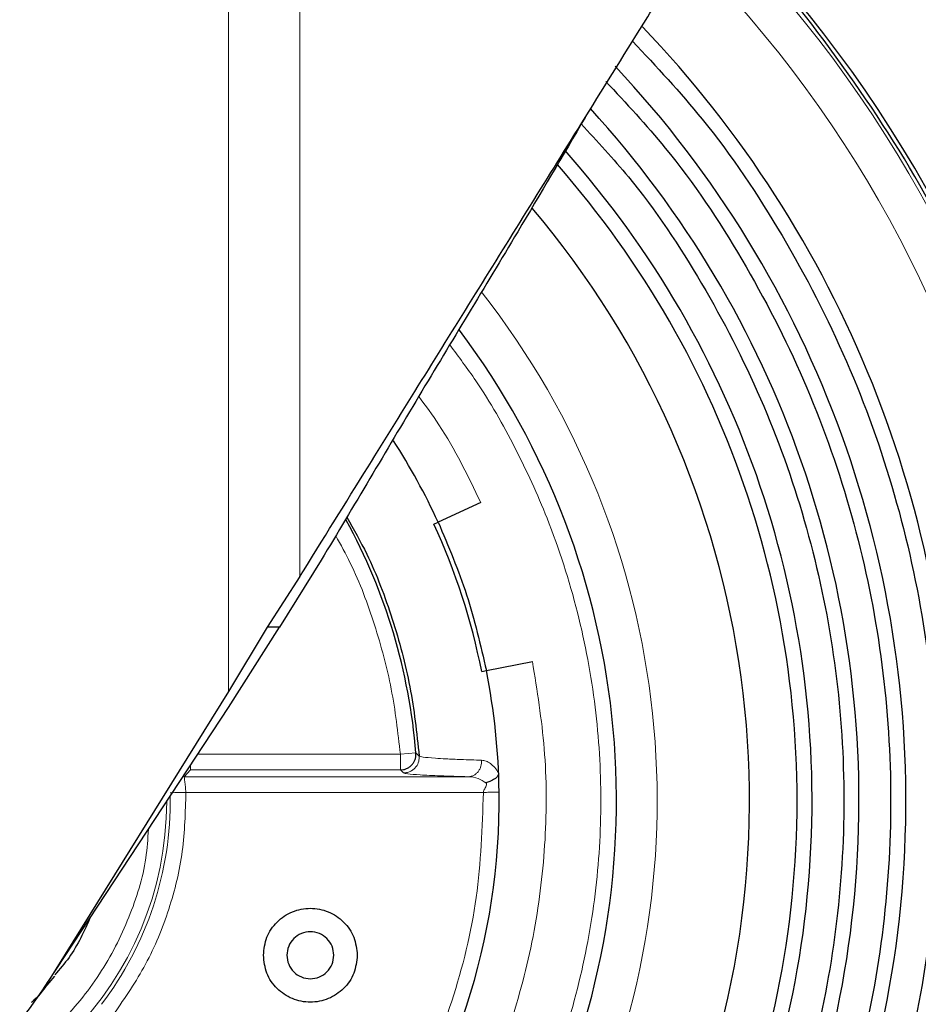
# Model space of a CAD drawing. Units: millimetres. Extents: x 0 to 210, y 0 to 297.
# Drawn here: x 42 to 45, y 207 to 210 of the extents above; entities that cross this region are included whole.
import ezdxf

# ---------------------------------------------------------------- set-up
doc = ezdxf.new("R2010")
doc.units = ezdxf.units.MM

msp = doc.modelspace()

# ---------------------------------------------------------------- linework, layer by layer
at = {"color": 8, "linetype": 'Continuous', "lineweight": 18}
for p, q in [((42.87421, 208.2476), (42.87421, 212.47702)), ((43.10218, 212.47702), (43.10219, 208.61431)), ((42.77596, 208.04667), (43.42348, 208.04669)), ((43.42348, 208.04669), (43.47331, 208.05076)), ((43.47331, 208.05076), (43.48373, 208.04087)), ((42.75227, 207.99667), (42.73291, 207.97482)), ((42.75227, 207.99667), (43.42348, 207.9967)), ((43.42348, 207.9967), (43.43387, 207.9871)), ((43.64125, 207.97486), (42.73291, 207.97482)), ((43.68895, 207.92487), (42.73795, 207.92484))]:
    msp.add_line(p, q, dxfattribs=at)
at = {"color": 7, "linetype": 'Continuous', "lineweight": 25}
for p, q in [((43.68029, 208.85114), (43.54406, 208.78836)), ((43.53043, 208.78208), (43.54406, 208.78836)), ((43.17049, 208.66667), (43.03771, 208.45314)), ((43.10218, 208.61431), (42.99769, 208.45314)), ((42.87418, 208.19596), (43.03771, 208.45314)), ((42.99769, 208.45314), (42.87421, 208.2476)), ((43.00199, 208.45314), (42.99769, 208.45314)), ((43.03777, 208.45314), (43.00199, 208.45314)), ((43.69821, 208.31393), (43.84532, 208.34322)), ((43.6835, 208.311), (43.69821, 208.31393)), ((42.87421, 208.2476), (42.29829, 207.32124)), ((42.29861, 207.32174), (42.87424, 208.19592)), ((42.31768, 207.33778), (42.28185, 207.2956))]:
    msp.add_line(p, q, dxfattribs=at)
for centre, radius, start, end in [((41.61411, 207.89902), 4, 270, 45.30343), ((41.61411, 207.89902), 3.575, 0, 43.74454), ((41.61411, 207.89902), 3.425, 310.00119, 43.21673), ((41.61411, 207.89902), 3.275, 310, 42.44284), ((41.61411, 207.89902), 3.125, 309.99872, 41.63172), ((41.61411, 207.89902), 3.07715, 310, 41.31043), ((41.61411, 207.89902), 2.925, 270, 40.32204), ((41.61411, 207.89902), 2.5, 270, 36.9475), ((41.61411, 207.89902), 2.125, 24.74068, 32.74128), ((41.61411, 207.89902), 1.86538, 4.66579, 28.68133), ((41.61411, 207.89902), 2.11, 11.25932, 24.74068), ((41.61411, 207.89902), 2.125, 0.71373, 11.25932), ((41.61411, 207.89902), 2.125, 323.28627, 0.71373), ((41.61411, 207.89902), 3.575, 310.00106, 0), ((41.36411, 207.90202), 1.1, 270, 328.13062)]:
    msp.add_arc(centre, radius, start, end, dxfattribs=at)
at = {"color": 8, "linetype": 'Continuous', "lineweight": 18}
for radius, start, end in [(3.97557, 270, 45.23023), (3.84899, 270, 44.8039), (2.63005, 270, 38.07629), (1.06277, 271.25559, 359.84708), (1.07414, 322.68456, 0.76288)]:
    msp.add_arc((41.61411, 207.89902), radius, start, end, dxfattribs=at)
at = {"color": 7, "linetype": 'Continuous', "lineweight": 25}
for points, knots in [([(44.01411, 210.08111), (44.08074, 210.18828), (44.18512, 210.35619), (44.32702, 210.58441), (44.40215, 210.70527), (44.43974, 210.76572)], [0, 0, 0, 0, 0.4686155, 0.7341829, 1, 1, 1, 1]), ([(41.61411, 203.91155), (41.78809, 203.91813), (42.13607, 203.9313), (42.64909, 204.03722), (43.14441, 204.20432), (43.61355, 204.43595), (44.04847, 204.72649), (44.44174, 205.07139), (44.78663, 205.46466), (45.07724, 205.89959), (45.30859, 206.36872), (45.47673, 206.86404), (45.57877, 207.37706), (45.61299, 207.89903), (45.57876, 208.42096), (45.47679, 208.93408), (45.30835, 209.42907), (45.07813, 209.89944), (44.78331, 210.32975), (44.55966, 210.60865), (44.42366, 210.7274), (44.41864, 210.73179)], [0, 0, 0, 0, 0.0554374, 0.1108748, 0.1663122, 0.2217497, 0.2771871, 0.3326245, 0.3880619, 0.4434993, 0.4989367, 0.5543741, 0.6098116, 0.665249, 0.7206864, 0.7761238, 0.8315612, 0.8869986, 0.942436, 0.9978735, 1, 1, 1, 1]), ([(44.16542, 210.3245), (44.24153, 210.24325), (44.42066, 210.05202), (44.65066, 209.70752), (44.85815, 209.30549), (45.01099, 208.87904), (45.10848, 208.43687), (45.14854, 207.98578), (45.13064, 207.5333), (45.05506, 207.0868), (44.92297, 206.65368), (44.73679, 206.24077), (44.49867, 205.85591), (44.21589, 205.50139), (43.99228, 205.29918), (43.88047, 205.19808)], [0, 0, 0, 0, 0.05798704, 0.13648813, 0.21498921, 0.29349029, 0.37199137, 0.45049245, 0.52899353, 0.60749461, 0.68599568, 0.76449676, 0.84299784, 0.92149892, 1, 1, 1, 1]), ([(44.08011, 210.19588), (44.14502, 210.12638), (44.30843, 209.95144), (44.52164, 209.63065), (44.72051, 209.24583), (44.86681, 208.83744), (44.96018, 208.41405), (44.99854, 207.9821), (44.9814, 207.54882), (44.90902, 207.12127), (44.78255, 206.70653), (44.60427, 206.31114), (44.37625, 205.94262), (44.10548, 205.60315), (43.89135, 205.40952), (43.78429, 205.31271)], [0, 0, 0, 0, 0.0520589, 0.131054, 0.2100491, 0.2890442, 0.3680393, 0.4470343, 0.5260294, 0.6050245, 0.6840196, 0.7630147, 0.8420098, 0.9210049, 1, 1, 1, 1]), ([(43.10219, 208.61431), (43.17471, 208.73096), (43.35964, 209.02839), (43.66473, 209.51915), (43.89728, 209.8932), (44.01411, 210.08111)], [0, 0, 0, 0, 0.2430613, 0.6197393, 1, 1, 1, 1]), ([(44.01411, 210.08111), (43.94245, 209.95919), (43.7666, 209.66001), (43.53313, 209.27684), (43.32566, 208.9265), (43.22232, 208.75338), (43.17058, 208.6667)], [0, 0, 0, 0, 0.2550043, 0.6257338, 0.8126195, 1, 1, 1, 1]), ([(44.00115, 210.06026), (44.0527, 210.00482), (44.19816, 209.84839), (44.39262, 209.55376), (44.58296, 209.18622), (44.72271, 208.79586), (44.81196, 208.39124), (44.84861, 207.97842), (44.83223, 207.56434), (44.76306, 207.15572), (44.64219, 206.75936), (44.47181, 206.38148), (44.25389, 206.02929), (43.99511, 205.70485), (43.79047, 205.5198), (43.68815, 205.42728)], [0, 0, 0, 0, 0.0437552, 0.1234422, 0.2031293, 0.2828164, 0.3625034, 0.4421905, 0.5218776, 0.6015646, 0.6812517, 0.7609388, 0.8406259, 0.9203129, 1, 1, 1, 1]), ([(43.25251, 208.80415), (43.27438, 208.76528), (43.33279, 208.66145), (43.40061, 208.47943), (43.4593, 208.26327), (43.47559, 208.115), (43.48373, 208.04087)], [0, 0, 0, 0, 0.166269, 0.4441794, 0.7220897, 1, 1, 1, 1]), ([(43.73729, 207.98692), (43.73728, 207.98598), (43.73727, 207.9841), (43.73632, 207.98024), (43.73389, 207.97537), (43.7289, 207.9698), (43.72412, 207.96707), (43.72152, 207.96558)], [0, 0, 0, 0, 0.0951963, 0.189011, 0.4136753, 0.6811105, 1, 1, 1, 1]), ([(43.72152, 207.96558), (43.71896, 207.9643), (43.71498, 207.9623), (43.70671, 207.9588), (43.70115, 207.95664), (43.6971, 207.95507)], [0, 0, 0, 0, 0.3279219, 0.5115292, 1, 1, 1, 1]), ([(42.43319, 207.52612), (42.41295, 207.48151), (42.38272, 207.4149), (42.33475, 207.36014), (42.3189, 207.34205)], [0, 0, 0, 0, 0.6696016, 1, 1, 1, 1]), ([(42.30068, 207.31985), (42.28607, 207.29866), (42.26919, 207.27417), (42.24619, 207.2558), (42.24309, 207.25333)], [0, 0, 0, 0, 0.86536185, 1, 1, 1, 1])]:
    msp.add_open_spline(points, degree=3, knots=knots, dxfattribs=at)
at = {"color": 8, "linetype": 'Continuous', "lineweight": 18}
for points, knots in [([(41.61411, 205.44902), (41.7137, 205.45254), (41.91597, 205.45967), (42.21918, 205.51849), (42.49649, 205.60753), (42.74304, 205.71988), (42.95855, 205.84579), (43.16165, 205.99395), (43.34957, 206.16355), (43.51918, 206.35148), (43.66732, 206.55457), (43.79327, 206.77008), (43.9055, 207.01663), (43.99511, 207.29394), (44.05178, 207.59715), (44.07017, 207.89901), (44.05179, 208.20089), (43.99506, 208.50405), (43.90571, 208.78156), (43.79268, 209.02752), (43.68781, 209.2129), (43.60957, 209.31658), (43.58104, 209.35438)], [0, 0, 0, 0, 0.0552308, 0.1121745, 0.1707203, 0.2164857, 0.262256, 0.3089952, 0.3557394, 0.4024786, 0.4492228, 0.4949882, 0.5407585, 0.5993001, 0.6562447, 0.7114788, 0.7667086, 0.8236533, 0.8821992, 0.9279646, 0.9737349, 1, 1, 1, 1]), ([(43.68029, 208.85114), (43.63933, 208.93613), (43.58224, 209.05461), (43.5042, 209.16007), (43.48214, 209.18989)], [0, 0, 0, 0, 0.7172886, 1, 1, 1, 1]), ([(43.42348, 208.04669), (43.41549, 208.11648), (43.39946, 208.25652), (43.34353, 208.46087), (43.28322, 208.62507), (43.23304, 208.7158), (43.21707, 208.74469)], [0, 0, 0, 0, 0.28703254, 0.57601937, 0.86500619, 1, 1, 1, 1]), ([(43.15811, 206.22819), (43.22488, 206.29449), (43.36009, 206.42875), (43.53066, 206.66254), (43.67427, 206.91869), (43.78384, 207.19403), (43.85704, 207.4812), (43.89142, 207.77284), (43.89084, 208.06224), (43.86037, 208.25033), (43.84532, 208.34322)], [0, 0, 0, 0, 0.1214252, 0.2458636, 0.3723952, 0.5, 0.6276048, 0.7541364, 0.8785748, 1, 1, 1, 1]), ([(43.43387, 207.9871), (43.43807, 207.98741), (43.44624, 207.988), (43.45743, 207.99252), (43.46679, 207.99892), (43.47611, 208.00899), (43.48336, 208.02329), (43.48362, 208.0353), (43.48374, 208.04087)], [0, 0, 0, 0, 0.15298759, 0.29805371, 0.43519231, 0.56439776, 0.79790158, 1, 1, 1, 1]), ([(43.48373, 208.04087), (43.48627, 208.0398), (43.49152, 208.03758), (43.52564, 208.03459), (43.56982, 208.03196), (43.61767, 208.02976), (43.66054, 208.02831), (43.68327, 208.02753)], [0, 0, 0, 0, 0.24418887, 0.50401816, 0.65078405, 0.81485516, 1, 1, 1, 1]), ([(42.75227, 207.99667), (42.75227, 207.99743), (42.75227, 207.99888), (42.75227, 208.00688), (42.75227, 208.0107)], [0, 0, 0, 0, 0.52204756, 1, 1, 1, 1]), ([(43.64125, 207.97486), (43.64665, 207.97562), (43.65497, 207.97678), (43.66495, 207.98341), (43.6718, 207.99027), (43.67724, 207.99874), (43.68237, 208.01099), (43.68292, 208.02102), (43.68327, 208.02753)], [0, 0, 0, 0, 0.2375793, 0.36633027, 0.49823654, 0.63040294, 0.75990047, 1, 1, 1, 1]), ([(43.7373, 207.98692), (43.73333, 207.99303), (43.72545, 208.00513), (43.71158, 208.0174), (43.69733, 208.02561), (43.68795, 208.02689), (43.68327, 208.02753)], [0, 0, 0, 0, 0.2551317, 0.5054023, 0.7531204, 1, 1, 1, 1]), ([(43.43387, 207.9871), (43.43667, 207.98602), (43.44227, 207.98387), (43.48317, 207.9807), (43.54718, 207.97765), (43.60989, 207.97579), (43.64125, 207.97486)], [0, 0, 0, 0, 0.2499913, 0.4999769, 0.7499776, 1, 1, 1, 1]), ([(42.73291, 207.97482), (42.73289, 207.97416), (42.73287, 207.9731), (42.73369, 207.96714), (42.73482, 207.95863), (42.73666, 207.94439), (42.73752, 207.93136), (42.73795, 207.92484)], [0, 0, 0, 0, 0.22161591, 0.35275401, 0.49727961, 0.74829021, 1, 1, 1, 1]), ([(43.6971, 207.95507), (43.68886, 207.96043), (43.67101, 207.97205), (43.65167, 207.97388), (43.64125, 207.97486)], [0, 0, 0, 0, 0.4614173, 1, 1, 1, 1]), ([(43.6971, 207.95507), (43.6975, 207.95467), (43.69828, 207.95391), (43.69917, 207.95188), (43.6986, 207.948), (43.6959, 207.94064), (43.69012, 207.9333), (43.68921, 207.92677), (43.68895, 207.92487)], [0, 0, 0, 0, 0.054899, 0.1047215, 0.2208408, 0.4365835, 0.8363044, 1, 1, 1, 1]), ([(42.73795, 207.92484), (42.73637, 207.86205), (42.7332, 207.73559), (42.68768, 207.5502), (42.61554, 207.37346), (42.54377, 207.26929), (42.50814, 207.21757)], [0, 0, 0, 0, 0.2482158, 0.5, 0.7517842, 1, 1, 1, 1]), ([(43.2775, 206.65855), (43.3404, 206.75164), (43.46705, 206.93908), (43.59526, 207.25531), (43.67741, 207.5865), (43.68512, 207.81258), (43.68895, 207.92487)], [0, 0, 0, 0, 0.2483257, 0.5, 0.7516743, 1, 1, 1, 1]), ([(43.68895, 207.92487), (43.6955, 207.92495), (43.7086, 207.92511), (43.72513, 207.92532), (43.73669, 207.92547), (43.73819, 207.92548), (43.73894, 207.92549)], [0, 0, 0, 0, 0.2499976, 0.4999984, 0.7499992, 1, 1, 1, 1]), ([(41.82113, 206.90969), (41.87712, 206.9235), (41.99941, 206.95365), (42.17324, 207.04687), (42.3354, 207.17758), (42.44527, 207.31327), (42.51503, 207.43233), (42.56976, 207.55414), (42.61018, 207.68008), (42.61646, 207.77648), (42.61849, 207.80752)], [0, 0, 0, 0, 0.133928, 0.2925528, 0.4545439, 0.616535, 0.695939, 0.7753635, 0.9276569, 1, 1, 1, 1])]:
    msp.add_open_spline(points, degree=3, knots=knots, dxfattribs=at)
at = {"color": 7, "linetype": 'Continuous', "lineweight": 25}
for points in [[(43.54406, 208.78836), (43.57673, 208.71156), (43.64209, 208.55795), (43.6795, 208.39527), (43.69821, 208.31393)], [(43.42348, 207.9967), (43.42693, 207.99691), (43.43381, 207.99732), (43.44369, 208.00061), (43.45272, 208.0057), (43.4605, 208.01258), (43.46672, 208.02089), (43.47106, 208.0303), (43.47353, 208.04042), (43.47339, 208.04731), (43.47331, 208.05076)], [(42.9858, 207.4046), (42.98805, 207.42423), (42.99256, 207.46349), (43.02725, 207.51342), (43.07683, 207.54679), (43.1358, 207.5585), (43.19477, 207.54679), (43.24435, 207.51342), (43.27903, 207.46349), (43.28354, 207.42423), (43.2858, 207.4046)], [(43.2108, 207.4046), (43.20967, 207.41441), (43.20742, 207.43405), (43.19007, 207.45901), (43.16528, 207.47569), (43.1358, 207.48155), (43.10632, 207.47569), (43.08152, 207.45901), (43.06418, 207.43405), (43.06193, 207.41441), (43.0608, 207.4046)], [(43.2858, 207.4046), (43.28354, 207.38496), (43.27903, 207.3457), (43.24435, 207.29577), (43.19477, 207.26241), (43.1358, 207.25069), (43.07683, 207.26241), (43.02725, 207.29577), (42.99256, 207.3457), (42.98805, 207.38496), (42.9858, 207.4046)], [(43.0608, 207.4046), (43.06193, 207.39478), (43.06418, 207.37515), (43.08152, 207.35018), (43.10632, 207.3335), (43.1358, 207.32764), (43.16528, 207.3335), (43.19007, 207.35018), (43.20742, 207.37515), (43.20967, 207.39478), (43.2108, 207.4046)]]:
    msp.add_open_spline(points, degree=3, dxfattribs=at)
at = {"color": 8, "linetype": 'Continuous', "lineweight": 18}
for points in [[(43.42348, 207.9967), (43.42348, 207.99755), (43.42348, 207.99924), (43.42348, 208.01085), (43.42348, 208.02726), (43.42348, 208.04022), (43.42348, 208.04669)], [(42.73795, 207.92484), (42.73147, 207.92469), (42.71851, 207.92439), (42.70211, 207.92401), (42.69051, 207.92374), (42.68881, 207.9237), (42.68797, 207.92368)]]:
    msp.add_open_spline(points, degree=3, dxfattribs=at)

doc.saveas('drawing.dxf')
